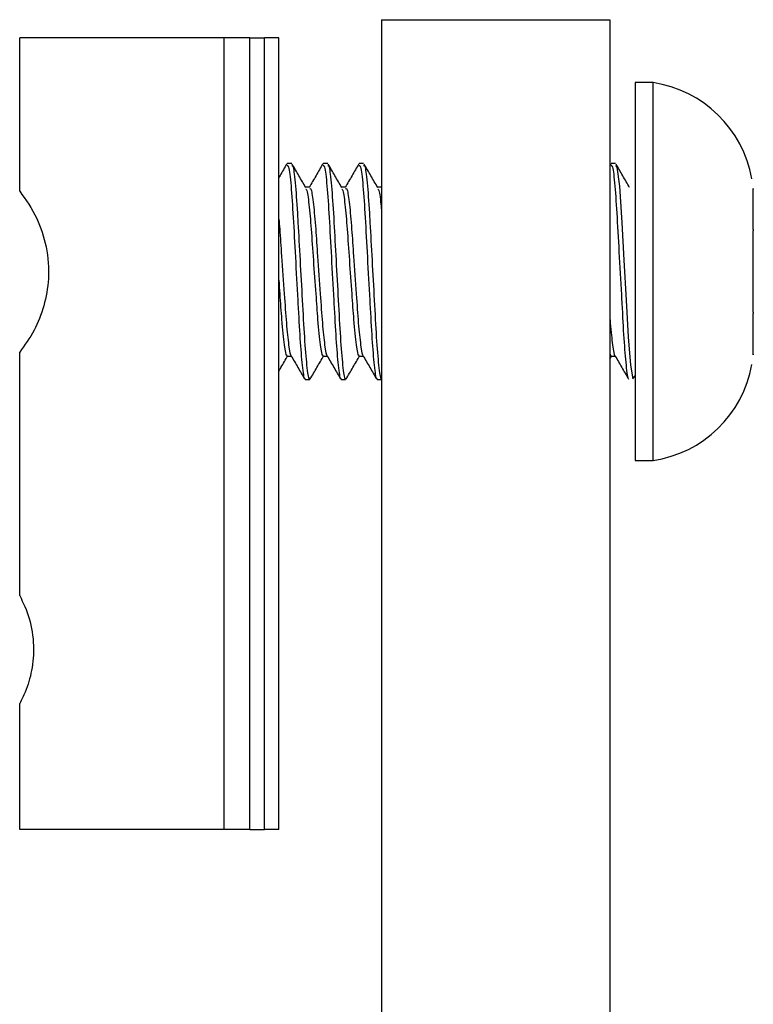
# Paper-space layout 'TR - BOM' of a CAD drawing. Units: millimetres. Extents: x 10 to 422, y 10 to 270.
# Drawn here: x 56 to 57, y 150 to 151 of the extents above; entities that cross this region are included whole.
import ezdxf

# ---------------------------------------------------------------- set-up
doc = ezdxf.new("R2010")
doc.units = ezdxf.units.MM

psp = doc.layouts.new('TR - BOM')

# ---------------------------------------------------------------- linework, layer by layer
at = {"color": 7, "linetype": 'Continuous', "lineweight": 25}
for p, q in [((56.1833, 151.4397), (56.1833, 149.7466)), ((56.1833, 151.4397), (56.5361, 151.4397)), ((56.5361, 151.4397), (56.5361, 149.7466)), ((55.625, 151.175), (55.625, 151.4119)), ((55.9409, 151.4119), (55.625, 151.4119)), ((55.9409, 150.1897), (55.9409, 151.4119)), ((55.9805, 151.4119), (55.9409, 151.4119)), ((55.9805, 150.1897), (55.9805, 151.4119)), ((55.9805, 151.4119), (56.0028, 151.4119)), ((56.0028, 150.1897), (56.0028, 151.4119)), ((56.025, 151.4119), (56.0028, 151.4119)), ((56.025, 150.1897), (56.025, 151.4119)), ((56.6028, 151.3425), (56.575, 151.3425)), ((56.575, 151.3425), (56.575, 150.7982)), ((56.6028, 150.7591), (56.6028, 151.3425)), ((56.0449, 151.2175), (56.038, 151.2175)), ((56.1005, 151.2175), (56.0935, 151.2175)), ((56.156, 151.2175), (56.1491, 151.2175)), ((56.5374, 151.2172), (56.5361, 151.2148)), ((56.5449, 151.2175), (56.538, 151.2175)), ((56.0727, 151.1814), (56.0662, 151.1814)), ((56.1282, 151.1814), (56.1217, 151.1814)), ((56.1833, 151.1814), (56.1773, 151.1814)), ((56.1833, 151.1813), (56.1831, 151.181)), ((56.7576, 151.1783), (56.7575, 151.1791)), ((56.7575, 151.1791), (56.7576, 151.1783)), ((56.7576, 151.1157), (56.7576, 151.1783)), ((56.7576, 151.1157), (56.7575, 151.1149)), ((56.7575, 151.1149), (56.7576, 151.1135)), ((56.7576, 150.9881), (56.7576, 151.1135)), ((56.7576, 150.9881), (56.7575, 150.9866)), ((56.7575, 150.9866), (56.7576, 150.9859)), ((56.7576, 150.9232), (56.7576, 150.9859)), ((55.625, 150.5508), (55.625, 150.9266)), ((56.038, 150.9202), (56.0444, 150.9202)), ((56.0935, 150.9202), (56.1, 150.9202)), ((56.1491, 150.9202), (56.1555, 150.9202)), ((56.5361, 150.9162), (56.5389, 150.921)), ((56.538, 150.9202), (56.5444, 150.9202)), ((56.7576, 150.9232), (56.7575, 150.9225)), ((56.7575, 150.9225), (56.7576, 150.9232)), ((56.0657, 150.8841), (56.0727, 150.8841)), ((56.1213, 150.8841), (56.1282, 150.8841)), ((56.1768, 150.8841), (56.1833, 150.8841)), ((56.575, 150.7982), (56.575, 150.7591)), ((56.575, 150.7591), (56.6028, 150.7591)), ((55.625, 150.1897), (55.625, 150.3841)), ((55.9409, 150.1897), (55.625, 150.1897)), ((55.9805, 150.1897), (55.9409, 150.1897)), ((55.9805, 150.1897), (56.0028, 150.1897)), ((56.025, 150.1897), (56.0028, 150.1897))]:
    psp.add_line(p, q, dxfattribs=at)
at = {"color": 7, "linetype": 'Continuous', "lineweight": 25, "flags": 128}
psp.add_lwpolyline([(56.5449, 151.2148), (56.5471, 151.212), (56.5508, 151.1827), (56.5541, 151.1341), (56.5546, 151.1265), (56.5578, 151.0684), (56.5612, 151.0069), (56.5645, 150.9499), (56.568, 150.9065), (56.5716, 150.8855), (56.5749, 150.8896), (56.575, 150.8902), (56.575, 150.8902)], dxfattribs=at)
at = {"color": 7, "linetype": 'Continuous', "lineweight": 25}
for centre, start, end in [((56.5757, 151.1619), 10.1231, 81.4923), ((56.5757, 150.9397), 278.5077, 349.8202)]:
    psp.add_arc(centre, 0.1826, start, end, dxfattribs=at)
for points, knots in [([(56.0374, 151.2172), (56.0339, 151.2111), (56.0298, 151.204), (56.0256, 151.1968), (56.025, 151.1957)], [0, 0, 0, 0, 0.842232, 1, 1, 1, 1]), ([(56.038, 151.2148), (56.0387, 151.2148), (56.0405, 151.2148), (56.0439, 151.1859), (56.0472, 151.1364), (56.0506, 151.0731), (56.0532, 151.0263), (56.0556, 150.9838), (56.0576, 150.9443), (56.0611, 150.9034), (56.0639, 150.883), (56.0654, 150.8861), (56.0657, 150.8868)], [0, 0, 0, 0, 0.082003, 0.209318, 0.333395, 0.45746, 0.584782, 0.595687, 0.712528, 0.833485, 0.9597, 1, 1, 1, 1]), ([(56.0449, 151.2148), (56.0456, 151.2148), (56.0474, 151.2148), (56.0508, 151.186), (56.0532, 151.1506), (56.0554, 151.1113), (56.0578, 151.0684), (56.0613, 151.0053), (56.0644, 150.9464), (56.068, 150.9037), (56.0709, 150.883), (56.0723, 150.8861), (56.0727, 150.8868)], [0, 0, 0, 0, 0.081994, 0.209295, 0.333359, 0.350074, 0.466419, 0.585021, 0.707303, 0.833503, 0.959705, 1, 1, 1, 1]), ([(56.0666, 151.1806), (56.0631, 151.1866), (56.0561, 151.1987), (56.0491, 151.2108), (56.0456, 151.2168)], [0, 0, 0, 0, 0.49977, 1, 1, 1, 1]), ([(56.093, 151.2172), (56.0895, 151.2111), (56.0825, 151.1991), (56.0755, 151.187), (56.072, 151.181)], [0, 0, 0, 0, 0.500129, 1, 1, 1, 1]), ([(56.0935, 151.2148), (56.0942, 151.2148), (56.096, 151.2148), (56.0994, 151.1859), (56.1028, 151.1364), (56.1061, 151.0731), (56.1087, 151.0263), (56.1111, 150.9838), (56.1132, 150.9443), (56.1167, 150.9034), (56.1195, 150.883), (56.1209, 150.8861), (56.1213, 150.8868)], [0, 0, 0, 0, 0.082003, 0.209318, 0.333395, 0.45746, 0.584782, 0.595687, 0.712528, 0.833485, 0.9597, 1, 1, 1, 1]), ([(56.1005, 151.2148), (56.1012, 151.2148), (56.103, 151.2148), (56.1063, 151.186), (56.1088, 151.1506), (56.111, 151.1113), (56.1133, 151.0684), (56.1169, 151.0053), (56.12, 150.9464), (56.1236, 150.9037), (56.1264, 150.883), (56.1279, 150.8861), (56.1282, 150.8868)], [0, 0, 0, 0, 0.081994, 0.209295, 0.333359, 0.350074, 0.466419, 0.585021, 0.707303, 0.833503, 0.959705, 1, 1, 1, 1]), ([(56.1222, 151.1806), (56.1187, 151.1866), (56.1117, 151.1987), (56.1047, 151.2108), (56.1012, 151.2168)], [0, 0, 0, 0, 0.499769, 1, 1, 1, 1]), ([(56.1486, 151.2172), (56.1451, 151.2111), (56.1381, 151.1991), (56.1311, 151.187), (56.1276, 151.181)], [0, 0, 0, 0, 0.500128, 1, 1, 1, 1]), ([(56.1491, 151.2148), (56.1498, 151.2148), (56.1516, 151.2148), (56.155, 151.1859), (56.1583, 151.1364), (56.1617, 151.0731), (56.1643, 151.0263), (56.1667, 150.9838), (56.1687, 150.9443), (56.1723, 150.9034), (56.175, 150.883), (56.1765, 150.8861), (56.1768, 150.8868)], [0, 0, 0, 0, 0.082003, 0.209318, 0.333395, 0.45746, 0.584782, 0.595687, 0.712528, 0.833485, 0.9597, 1, 1, 1, 1]), ([(56.156, 151.2148), (56.1567, 151.2148), (56.1585, 151.2148), (56.1619, 151.186), (56.1644, 151.1506), (56.1665, 151.1113), (56.1689, 151.0684), (56.1725, 151.0053), (56.1755, 150.9464), (56.1791, 150.9037), (56.182, 150.883), (56.1834, 150.8861), (56.1838, 150.8868)], [0, 0, 0, 0, 0.081994, 0.209295, 0.333359, 0.350074, 0.466419, 0.585021, 0.707303, 0.833503, 0.959705, 1, 1, 1, 1]), ([(56.1778, 151.1806), (56.1742, 151.1866), (56.1672, 151.1987), (56.1602, 151.2108), (56.1567, 151.2168)], [0, 0, 0, 0, 0.49977, 1, 1, 1, 1]), ([(56.538, 151.2148), (56.5387, 151.2148), (56.5405, 151.2148), (56.5439, 151.1859), (56.5472, 151.1364), (56.5506, 151.0731), (56.5532, 151.0263), (56.5556, 150.9838), (56.5576, 150.9442), (56.5611, 150.9039), (56.5637, 150.8838), (56.5649, 150.8857), (56.565, 150.8859)], [0, 0, 0, 0, 0.0843498, 0.215309, 0.342938, 0.4705545, 0.6015206, 0.6127378, 0.7329239, 0.857343, 0.9871707, 1, 1, 1, 1]), ([(56.5666, 151.1806), (56.5631, 151.1866), (56.5561, 151.1987), (56.5491, 151.2108), (56.5456, 151.2168)], [0, 0, 0, 0, 0.499769, 1, 1, 1, 1]), ([(56.0667, 151.1783), (56.0671, 151.1782), (56.0686, 151.1777), (56.0716, 151.1564), (56.075, 151.118), (56.0783, 151.0682), (56.082, 151.0185), (56.0851, 150.971), (56.0887, 150.9364), (56.0917, 150.9193), (56.0932, 150.9218), (56.0935, 150.9223)], [0, 0, 0, 0, 0.048757, 0.180717, 0.309319, 0.437924, 0.569917, 0.679981, 0.827389, 0.958228, 1, 1, 1, 1]), ([(56.0727, 151.1793), (56.0734, 151.1793), (56.0752, 151.1793), (56.0786, 151.1567), (56.0818, 151.1195), (56.0851, 151.0706), (56.0889, 151.0182), (56.0922, 150.9689), (56.0958, 150.9361), (56.0983, 150.9201), (56.0995, 150.9213), (56.0995, 150.9214)], [0, 0, 0, 0, 0.085076, 0.21716, 0.345884, 0.458225, 0.606632, 0.733495, 0.864444, 0.995406, 1, 1, 1, 1]), ([(56.1222, 151.1783), (56.1226, 151.1782), (56.1241, 151.1777), (56.1272, 151.1564), (56.1305, 151.118), (56.1339, 151.0682), (56.1375, 151.0185), (56.1407, 150.971), (56.1443, 150.9364), (56.1473, 150.9193), (56.1487, 150.9218), (56.1491, 150.9223)], [0, 0, 0, 0, 0.048757, 0.180717, 0.30932, 0.437924, 0.569917, 0.679981, 0.827389, 0.958228, 1, 1, 1, 1]), ([(56.1282, 151.1793), (56.1289, 151.1793), (56.1308, 151.1793), (56.1341, 151.1567), (56.1373, 151.1195), (56.1407, 151.0706), (56.1445, 151.0182), (56.1477, 150.9689), (56.1514, 150.9361), (56.1539, 150.9201), (56.155, 150.9213), (56.1551, 150.9214)], [0, 0, 0, 0, 0.085076, 0.21716, 0.345885, 0.458225, 0.606632, 0.733495, 0.864444, 0.995407, 1, 1, 1, 1]), ([(56.1778, 151.1783), (56.1782, 151.1782), (56.1797, 151.1775), (56.1818, 151.1652), (56.1831, 151.1496), (56.1833, 151.1472)], [0, 0, 0, 0, 0.238896, 0.885465, 1, 1, 1, 1]), ([(55.625, 151.175), (55.6344, 151.1619), (55.6514, 151.138), (55.6676, 151.0897), (55.6713, 151.0417), (55.6633, 150.9969), (55.6475, 150.9573), (55.6327, 150.9372), (55.625, 150.9266)], [0, 0, 0, 0, 0.203958, 0.369792, 0.536619, 0.681712, 0.831944, 1, 1, 1, 1]), ([(56.025, 151.1317), (56.0254, 151.1267), (56.0269, 151.111), (56.0295, 151.0701), (56.0334, 151.0184), (56.0366, 150.9689), (56.0402, 150.9362), (56.0428, 150.9201), (56.0439, 150.9213), (56.044, 150.9214)], [0, 0, 0, 0, 0.074493, 0.233443, 0.443424, 0.622922, 0.808202, 0.993501, 1, 1, 1, 1]), ([(56.025, 151.0377), (56.0255, 151.0306), (56.027, 151.0089), (56.0295, 150.9711), (56.0332, 150.9364), (56.0361, 150.9193), (56.0376, 150.9218), (56.038, 150.9223)], [0, 0, 0, 0, 0.112146, 0.33936, 0.643665, 0.913766, 1, 1, 1, 1]), ([(56.5361, 150.9798), (56.5363, 150.9771), (56.5376, 150.9587), (56.5403, 150.9368), (56.5428, 150.9201), (56.5439, 150.9213), (56.544, 150.9214)], [0, 0, 0, 0, 0.079614, 0.531852, 0.984136, 1, 1, 1, 1]), ([(56.025, 150.8971), (56.0261, 150.899), (56.0307, 150.907), (56.0354, 150.915), (56.0389, 150.921)], [0, 0, 0, 0, 0.242579, 1, 1, 1, 1]), ([(56.044, 150.921), (56.0475, 150.915), (56.0545, 150.9029), (56.0615, 150.8908), (56.065, 150.8848)], [0, 0, 0, 0, 0.4997361, 1, 1, 1, 1]), ([(56.0734, 150.8848), (56.0769, 150.8908), (56.0839, 150.9029), (56.0909, 150.915), (56.0944, 150.921)], [0, 0, 0, 0, 0.500195, 1, 1, 1, 1]), ([(56.0995, 150.921), (56.103, 150.915), (56.11, 150.9029), (56.1171, 150.8908), (56.1206, 150.8848)], [0, 0, 0, 0, 0.499734, 1, 1, 1, 1]), ([(56.1289, 150.8848), (56.1324, 150.8908), (56.1395, 150.9029), (56.1465, 150.915), (56.15, 150.921)], [0, 0, 0, 0, 0.500196, 1, 1, 1, 1]), ([(56.1551, 150.921), (56.1586, 150.915), (56.1656, 150.9029), (56.1726, 150.8908), (56.1761, 150.8848)], [0, 0, 0, 0, 0.4997361, 1, 1, 1, 1]), ([(56.5361, 150.9249), (56.5364, 150.9234), (56.537, 150.9197), (56.5376, 150.9214), (56.538, 150.9223)], [0, 0, 0, 0, 0.411596, 1, 1, 1, 1]), ([(56.544, 150.921), (56.5475, 150.915), (56.5545, 150.9029), (56.5615, 150.8908), (56.565, 150.8848)], [0, 0, 0, 0, 0.499735, 1, 1, 1, 1]), ([(55.625, 150.5508), (55.6304, 150.5394), (55.6412, 150.5167), (55.6478, 150.4749), (55.6446, 150.435), (55.6356, 150.405), (55.6279, 150.3899), (55.625, 150.3841)], [0, 0, 0, 0, 0.233432, 0.46822, 0.676724, 0.877214, 1, 1, 1, 1])]:
    psp.add_open_spline(points, degree=3, knots=knots, dxfattribs=at)

doc.saveas('drawing.dxf')
